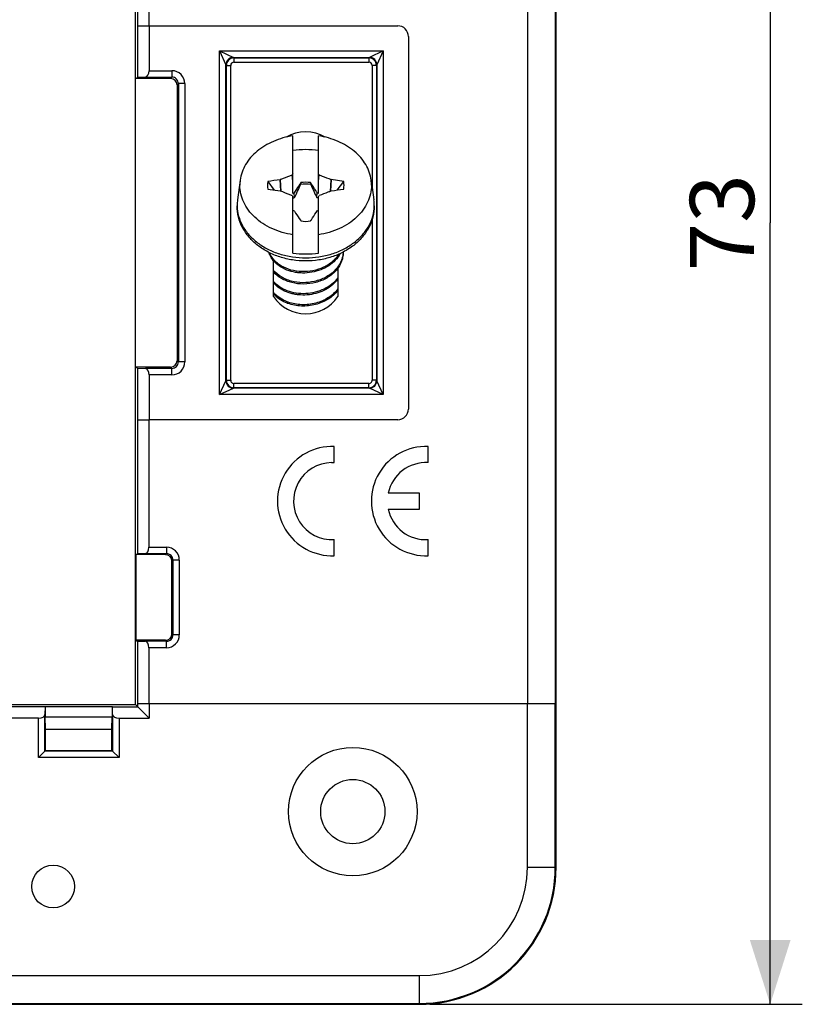
# Model space of a CAD drawing. Units: millimetres. Extents: x -71 to 80, y -37 to 58.
# Drawn here: x 44 to 80, y -37 to 9 of the extents above; entities that cross this region are included whole.
import ezdxf

# ---------------------------------------------------------------- set-up
doc = ezdxf.new("R2010")
doc.units = ezdxf.units.MM
doc.header["$LTSCALE"] = 16.335
doc.layers.get('0').update_dxf_attribs({"linetype": 'CONTINUOUS'})
for name, color, linetype in [('ASSI', 7, 'CONTINUOUS'), ('DRAFT', 7, 'CONTINUOUS'), ('RACCORDO', 7, 'CONTINUOUS'), ('SMUSSO', 7, 'CONTINUOUS'), ('TRASH', 7, 'CONTINUOUS')]:
    doc.layers.add(name, color=color, linetype=linetype)
doc.styles.get("Standard").update_dxf_attribs({"font": 'txt', "width": 0.8})
doc.dimstyles.new('DIMSTYLE_1', dxfattribs={"dimtxt": 3, "dimasz": 3, "dimexe": 0.18, "dimexo": 0.0625, "dimgap": 0.09, "dimtad": 1, "dimdsep": 46, "dimtxsty": 'STANDARD', "dimblk": '_FILLED', "dimblk1": '_FILLED', "dimblk2": '_FILLED', "dimcen": 0.09, "dimadec": 0, "dimazin": 0, "dimtfac": 1, "dimtofl": 0, "dimtmove": 0, "dimatfit": 3, "dimldrblk": '_FILLED', "dimfxl": 1, "dimtolj": 1, "dimarcsym": 0})

# ---------------------------------------------------------------- blocks, each defined once
blk = doc.blocks.new('_FILLED')
at = {"color": 0, "linetype": 'BYBLOCK'}
blk.add_solid([(0, 0), (-1, 0.317), (-1, -0.317)], dxfattribs=at)
blk = doc.blocks.new('*D1')
at = {"color": 7, "linetype": 'CONTINUOUS'}
for p, q in [((63.055, 36.452), (80.455, 36.452)), ((78.955, 36.452), (78.955, -0.048)), ((78.955, -36.548), (78.955, -0.048)), ((63.055, -36.548), (80.455, -36.548))]:
    blk.add_line(p, q, dxfattribs=at)
at = {"color": 7, "linetype": 'CONTINUOUS', "xscale": 3, "yscale": 3, "zscale": 3}
for p, rotation in [((78.955, 36.452), 90), ((78.955, -36.548), 270)]:
    blk.add_blockref('_FILLED', p, dxfattribs=dict(at, rotation=rotation))
at = {"color": 7, "linetype": 'CONTINUOUS', "insert": (75.205, -0.048), "char_height": 3, "width": 4.5, "attachment_point": 2, "rotation": 90, "line_spacing_factor": 0.9}
blk.add_mtext('73', dxfattribs=at)

msp = doc.modelspace()

# ---------------------------------------------------------------- linework, layer by layer
at = {"color": 7, "linetype": 'CONTINUOUS'}
for p, q in [((56.655, 1.326), (56.655, 4.014)), ((57.855, 1.326), (57.855, 4.014)), ((54.197, 1.949), (54.07, 1.023)), ((55.479, 1.878), (55.789, 1.482)), ((56.079, 1.975), (56.06, 1.966)), ((56.09, 1.443), (56.06, 1.966)), ((56.112, 1.419), (56.079, 1.975)), ((56.655, 1.89), (56.623, 2.187)), ((57.855, 1.89), (57.886, 2.187)), ((58.431, 1.975), (58.398, 1.419)), ((58.449, 1.966), (58.42, 1.443)), ((58.449, 1.966), (58.431, 1.975)), ((59.031, 1.878), (58.449, 1.966)), ((58.72, 1.482), (59.031, 1.878)), ((60.313, 1.949), (60.44, 1.023)), ((55.479, 1.529), (56.061, 1.441)), ((56.061, 1.441), (56.079, 1.432)), ((56.09, 1.432), (56.09, 1.443)), ((56.09, 1.427), (56.09, 1.432)), ((57.022, 1.81), (57.008, 1.795)), ((57.008, 1.795), (57.016, 1.734)), ((57.027, 1.828), (57.022, 1.81)), ((57.027, 1.777), (57.027, 1.828)), ((57.483, 1.828), (57.483, 1.777)), ((57.483, 1.777), (57.488, 1.811)), ((57.502, 1.795), (57.488, 1.811)), ((57.494, 1.734), (57.502, 1.795)), ((58.42, 1.443), (58.419, 1.432)), ((58.419, 1.432), (58.419, 1.427)), ((58.431, 1.432), (58.449, 1.441)), ((56.655, -1.46), (56.655, 1.171)), ((56.735, 1.131), (56.712, 1.348)), ((57.775, 1.131), (57.798, 1.348)), ((57.855, -1.46), (57.855, 1.171)), ((57.008, 0.07), (57.022, 0.054)), ((57.483, 0.036), (57.488, 0.054)), ((57.488, 0.054), (57.502, 0.07))]:
    msp.add_line(p, q, dxfattribs=at)
for centre, radius, start, end in [((57.255, -0.764), 4.132, 81.6514, 98.3486), ((55.993, 1.703), 1.813, 172.2041, 179.9889), ((56.518, 1.703), 1.054, 170.4518, 189.5398), ((67.629, -4.89), 13.085, 147.0046, 147.2585), ((57.255, 0.292), 1.553, 81.55, 98.4554), ((46.948, -4.846), 13.005, 32.7407, 32.9962), ((57.992, 1.703), 1.054, 350.4518, 9.5398), ((58.517, 1.703), 1.813, 0.0111, 7.7959), ((67.562, 8.253), 13.005, 212.7407, 212.9962), ((63.547, -16.884), 19.47, 110.5495, 110.7299), ((50.964, -16.881), 19.467, 69.2704, 69.4508), ((46.881, 8.296), 13.085, 327.0046, 327.2585), ((63.546, 18.745), 19.467, 249.2704, 249.4508), ((50.963, 18.748), 19.47, 290.5495, 290.7299), ((57.255, 1.572), 1.553, 261.55, 278.4554), ((57.255, 2.628), 4.132, 261.6514, 278.3486), ((57.844, -1.373), 1.161, 355.4161, 356.82), ((57.845, -1.373), 1.16, 356.8201, 357.7429), ((56.724, -2.55), 1.269, 220.1966, 224.0917), ((57.068, -2.026), 1.901, 249.2777, 249.9969), ((57.074, -1.947), 1.917, 249.997, 250.5986)]:
    msp.add_arc(centre, radius, start, end, dxfattribs=at)
for centre, major_axis, ratio, start_param, end_param in [((157.907, -400.388), (532.505, 0), 0.769797, 1.763241, 1.764354), ((-467.757, -76.172), (535.114, 0), 0.76231, 0.192354, 0.192398), ((-43.397, 403.795), (532.505, 0), 0.769797, -1.378351, -1.377239), ((582.267, 78.036), (535.114, 0), 0.76231, -2.949239, -2.949194)]:
    msp.add_ellipse(centre, major_axis=major_axis, ratio=ratio, start_param=start_param, end_param=end_param, dxfattribs=at)
for points, knots in [([(56.655, 4.014), (56.343, 3.966), (55.745, 3.8), (55.088, 3.409), (54.679, 3.008), (54.441, 2.679), (54.275, 2.324), (54.214, 2.074), (54.197, 1.949)], [0, 0, 0, 0, 0.276485, 0.536405, 0.658977, 0.776496, 0.889735, 1, 1, 1, 1]), ([(60.313, 1.949), (60.296, 2.074), (60.235, 2.324), (60.068, 2.679), (59.831, 3.008), (59.421, 3.409), (58.765, 3.8), (58.167, 3.966), (57.855, 4.014)], [0, 0, 0, 0, 0.110265, 0.223504, 0.341023, 0.463595, 0.723515, 1, 1, 1, 1]), ([(56.079, 1.975), (56.124, 1.993), (56.305, 2.065), (56.487, 2.136), (56.623, 2.187)], [0, 0, 0, 0, 0.24969, 1, 1, 1, 1]), ([(57.886, 2.187), (57.932, 2.17), (58.114, 2.1), (58.295, 2.029), (58.431, 1.975)], [0, 0, 0, 0, 0.250383, 1, 1, 1, 1]), ([(56.655, -0.607), (56.318, -0.556), (55.825, -0.414), (55.245, -0.095), (54.874, 0.194), (54.572, 0.529), (54.348, 0.899), (54.211, 1.295), (54.18, 1.568), (54.18, 1.703)], [0, 0, 0, 0, 0.278383, 0.411415, 0.538917, 0.660688, 0.777216, 0.889709, 1, 1, 1, 1]), ([(56.623, 1.22), (56.578, 1.237), (56.396, 1.306), (56.215, 1.378), (56.079, 1.432)], [0, 0, 0, 0, 0.250383, 1, 1, 1, 1]), ([(57.008, 1.795), (56.983, 1.757), (56.883, 1.609), (56.784, 1.461), (56.712, 1.348)], [0, 0, 0, 0, 0.250477, 1, 1, 1, 1]), ([(57.022, 1.81), (57.023, 1.805), (57.024, 1.794), (57.026, 1.783), (57.027, 1.777)], [0, 0, 0, 0, 0.504624, 1, 1, 1, 1]), ([(57.798, 1.348), (57.774, 1.385), (57.677, 1.535), (57.577, 1.684), (57.502, 1.795)], [0, 0, 0, 0, 0.249413, 1, 1, 1, 1]), ([(60.33, 1.703), (60.33, 1.568), (60.299, 1.295), (60.161, 0.899), (59.938, 0.529), (59.636, 0.194), (59.265, -0.095), (58.685, -0.414), (58.192, -0.556), (57.855, -0.607)], [0, 0, 0, 0, 0.110291, 0.222784, 0.339312, 0.461083, 0.588585, 0.721617, 1, 1, 1, 1]), ([(58.431, 1.432), (58.386, 1.414), (58.205, 1.342), (58.023, 1.271), (57.886, 1.22)], [0, 0, 0, 0, 0.24969, 1, 1, 1, 1]), ([(56.712, 0.516), (56.736, 0.479), (56.833, 0.329), (56.933, 0.181), (57.008, 0.07)], [0, 0, 0, 0, 0.249413, 1, 1, 1, 1]), ([(57.502, 0.07), (57.527, 0.107), (57.627, 0.255), (57.725, 0.404), (57.798, 0.516)], [0, 0, 0, 0, 0.250477, 1, 1, 1, 1]), ([(55.957, -2.019), (55.857, -1.942), (55.725, -1.808), (55.6, -1.6), (55.557, -1.491), (55.541, -1.436)], [0, 0, 0, 0, 0.51867, 0.763281, 1, 1, 1, 1]), ([(58.811, -1.511), (58.77, -1.576), (58.677, -1.7), (58.507, -1.866), (58.309, -2.011), (58.012, -2.173), (57.598, -2.307), (57.077, -2.349), (56.573, -2.276), (56.191, -2.12), (55.936, -1.946), (55.777, -1.797), (55.652, -1.632), (55.591, -1.511), (55.567, -1.449)], [0, 0, 0, 0, 0.059578, 0.121164, 0.184763, 0.250192, 0.384785, 0.521127, 0.65428, 0.779713, 0.838712, 0.894958, 0.948589, 1, 1, 1, 1]), ([(59.005, -1.438), (59.005, -1.515), (58.989, -1.671), (58.919, -1.897), (58.805, -2.112), (58.651, -2.309), (58.46, -2.485), (58.16, -2.686), (57.723, -2.86), (57.163, -2.932), (56.696, -2.878), (56.352, -2.766), (56.052, -2.619), (55.857, -2.462), (55.754, -2.34)], [0, 0, 0, 0, 0.055583, 0.111977, 0.16987, 0.229736, 0.291795, 0.356006, 0.48929, 0.625693, 0.759512, 0.823841, 0.885617, 1, 1, 1, 1]), ([(59.001, -1.466), (58.995, -1.541), (58.968, -1.692), (58.884, -1.91), (58.759, -2.114), (58.597, -2.3), (58.401, -2.464), (58.099, -2.651), (57.668, -2.808), (57.12, -2.867), (56.667, -2.807), (56.334, -2.693), (56.043, -2.548), (55.854, -2.394), (55.754, -2.276)], [0, 0, 0, 0, 0.05564, 0.112338, 0.170683, 0.231045, 0.293553, 0.3581, 0.491613, 0.627643, 0.760732, 0.824667, 0.886087, 1, 1, 1, 1]), ([(58.861, -1.489), (58.802, -1.601), (58.646, -1.814), (58.334, -2.071), (57.958, -2.261), (57.541, -2.375), (57.177, -2.403), (56.888, -2.383), (56.611, -2.338), (56.289, -2.234), (56.058, -2.098), (55.957, -2.019)], [0, 0, 0, 0, 0.115105, 0.236703, 0.364264, 0.495787, 0.628308, 0.693971, 0.758626, 0.883263, 1, 1, 1, 1]), ([(58.756, -2.621), (58.676, -2.73), (58.481, -2.931), (58.119, -3.157), (57.702, -3.306), (57.257, -3.371), (56.812, -3.349), (56.395, -3.242), (56.033, -3.059), (55.834, -2.885), (55.754, -2.79)], [0, 0, 0, 0, 0.119371, 0.245386, 0.376514, 0.50992, 0.642096, 0.769513, 0.889309, 1, 1, 1, 1]), ([(58.756, -2.686), (58.684, -2.784), (58.511, -2.966), (58.192, -3.181), (57.824, -3.334), (57.427, -3.419), (57.086, -3.43), (56.819, -3.402), (56.563, -3.352), (56.265, -3.249), (56.052, -3.121), (55.957, -3.048)], [0, 0, 0, 0, 0.117528, 0.241058, 0.369532, 0.500856, 0.632304, 0.697224, 0.761089, 0.884264, 1, 1, 1, 1]), ([(55.957, -3.048), (55.938, -3.033), (55.866, -2.974), (55.799, -2.907), (55.754, -2.854)], [0, 0, 0, 0, 0.256105, 1, 1, 1, 1]), ([(58.755, -3.2), (58.697, -3.28), (58.56, -3.431), (58.313, -3.62), (58.028, -3.769), (57.715, -3.875), (57.386, -3.933), (56.948, -3.947), (56.62, -3.886), (56.418, -3.813)], [0, 0, 0, 0, 0.115572, 0.236063, 0.360993, 0.489242, 0.619227, 0.74908, 1, 1, 1, 1]), ([(58.755, -3.136), (58.697, -3.215), (58.562, -3.365), (58.317, -3.553), (58.035, -3.702), (57.726, -3.808), (57.4, -3.868), (56.964, -3.884), (56.638, -3.826), (56.437, -3.755)], [0, 0, 0, 0, 0.115524, 0.235927, 0.360745, 0.488889, 0.618809, 0.748678, 1, 1, 1, 1]), ([(56.418, -3.748), (56.287, -3.701), (56.043, -3.581), (55.838, -3.403), (55.755, -3.305)], [0, 0, 0, 0, 0.520288, 1, 1, 1, 1]), ([(56.395, -3.804), (56.283, -3.762), (56.074, -3.659), (55.89, -3.513), (55.813, -3.433)], [0, 0, 0, 0, 0.517219, 1, 1, 1, 1])]:
    msp.add_open_spline(points, degree=3, knots=knots, dxfattribs=at)
at = {"layer": 'ASSI', "color": 7, "linetype": 'CONTINUOUS'}
for p, q in [((58.587, -11.251), (58.587, -10.5)), ((62.972, -11.251), (62.972, -10.5)), ((58.464, -11.248), (58.587, -11.251)), ((62.572, -12.673), (61.112, -12.673)), ((62.572, -13.423), (62.572, -12.673)), ((61.112, -13.423), (62.572, -13.423)), ((58.587, -15.596), (58.587, -14.845)), ((62.972, -15.596), (62.972, -14.845))]:
    msp.add_line(p, q, dxfattribs=at)
msp.add_circle((45.455, -31.048), 1, dxfattribs=at)
for centre, radius, start, end in [((58.487, -13.048), 2.55, 87.7525, 272.2475), ((62.872, -13.048), 2.55, 87.7525, 272.2475), ((58.487, -13.048), 1.8, 90.7275, 273.1847), ((62.872, -13.048), 1.8, 86.8153, 167.9753), ((62.872, -13.048), 1.8, 192.0247, 273.1847)]:
    msp.add_arc(centre, radius, start, end, dxfattribs=at)
at = {"layer": 'DRAFT', "color": 7, "linetype": 'CONTINUOUS'}
for p, q in [((68.955, -30.148), (68.955, 30.052)), ((49.305, -22.548), (49.305, 22.452)), ((55.755, -3.493), (55.755, -1.826)), ((58.755, -2.172), (58.755, -3.493)), ((49.326, -15.548), (49.326, -19.548)), ((42.674, -22.548), (49.305, -22.548)), ((45.087, -22.646), (48.222, -22.646)), ((45.087, -22.646), (45.087, -23.121)), ((48.222, -22.646), (48.222, -23.121)), ((45.087, -23.121), (48.222, -23.121)), ((45.105, -23.698), (45.087, -23.121)), ((48.205, -23.698), (48.222, -23.121)), ((45.105, -23.698), (48.205, -23.698)), ((45.105, -24.698), (45.105, -23.698)), ((48.205, -24.698), (48.205, -23.698)), ((45.105, -24.698), (48.205, -24.698)), ((-31.645, -36.548), (62.555, -36.548))]:
    msp.add_line(p, q, dxfattribs=at)
for centre, radius, start, end in [((57.255, 2.402), 1.8, 59.5403, 120.4597), ((57.255, -2.498), 1.8, 213.5573, 326.4427), ((62.555, -30.148), 6.4, 270, 360)]:
    msp.add_arc(centre, radius, start, end, dxfattribs=at)
at = {"layer": 'RACCORDO', "color": 253, "linetype": 'CONTINUOUS'}
for p, q in [((67.627, -22.498), (67.627, 22.402)), ((68.925, -22.498), (68.925, 22.402)), ((53.229, 7.978), (60.881, 7.978)), ((53.229, -8.074), (53.229, 7.978)), ((53.229, 7.978), (53.879, 7.678)), ((53.229, 7.978), (53.529, 7.328)), ((60.881, 7.978), (60.231, 7.678)), ((60.881, 7.978), (60.581, 7.328)), ((60.881, 7.978), (60.881, -8.074)), ((53.879, 7.678), (60.231, 7.678)), ((53.879, 7.678), (53.901, 7.655)), ((53.901, 7.655), (53.901, 7.455)), ((53.901, 7.455), (60.208, 7.455)), ((60.231, 7.678), (60.208, 7.655)), ((60.208, 7.655), (60.208, 7.455)), ((49.938, 7.053), (51.006, 7.053)), ((51.006, 7.053), (51.006, 6.753)), ((53.529, 7.328), (53.551, 7.305)), ((53.529, -7.424), (53.529, 7.328)), ((53.551, 7.305), (53.751, 7.305)), ((53.751, -7.402), (53.751, 7.305)), ((60.558, 7.305), (60.358, 7.305)), ((60.358, 7.305), (60.358, 1.619)), ((60.581, 7.328), (60.558, 7.305)), ((60.581, 7.328), (60.581, -7.424)), ((49.767, 6.753), (51.006, 6.753)), ((51.006, 6.753), (50.944, 6.691)), ((51.306, 6.453), (51.244, 6.391)), ((51.606, 6.453), (51.306, 6.453)), ((51.306, 6.453), (51.306, -6.549)), ((51.606, 6.453), (51.606, -6.549)), ((54.07, 1.023), (54.07, 1.022)), ((60.44, 1.022), (60.44, 1.023)), ((60.358, 0.1), (60.358, -7.402)), ((51.006, -6.849), (49.767, -6.849)), ((50.944, -6.788), (51.006, -6.849)), ((51.006, -7.149), (51.006, -6.849)), ((51.244, -6.488), (51.306, -6.549)), ((51.606, -6.549), (51.306, -6.549)), ((51.006, -7.149), (49.938, -7.149)), ((53.229, -8.074), (53.529, -7.424)), ((53.229, -8.074), (53.879, -7.774)), ((53.529, -7.424), (53.551, -7.402)), ((53.551, -7.402), (53.751, -7.402)), ((53.879, -7.774), (53.901, -7.752)), ((60.231, -7.774), (53.879, -7.774)), ((60.209, -7.552), (53.901, -7.552)), ((53.901, -7.752), (53.901, -7.552)), ((60.208, -7.752), (60.208, -7.552)), ((60.231, -7.774), (60.208, -7.752)), ((60.881, -8.074), (60.231, -7.774)), ((60.558, -7.402), (60.358, -7.402)), ((60.581, -7.424), (60.558, -7.402)), ((60.881, -8.074), (60.581, -7.424)), ((60.881, -8.074), (53.229, -8.074)), ((49.76, -15.501), (50.752, -15.501)), ((49.931, -15.201), (50.752, -15.201)), ((50.752, -15.501), (50.705, -15.548)), ((50.752, -15.201), (50.752, -15.501)), ((51.052, -15.801), (51.005, -15.848)), ((51.352, -15.801), (51.052, -15.801)), ((51.052, -15.801), (51.052, -19.295)), ((51.352, -15.801), (51.352, -19.295)), ((51.052, -19.295), (51.005, -19.248)), ((51.352, -19.295), (51.052, -19.295)), ((50.752, -19.595), (49.76, -19.595)), ((50.752, -19.595), (50.705, -19.548)), ((50.752, -19.895), (50.752, -19.595)), ((50.752, -19.895), (49.931, -19.895)), ((67.616, -30.148), (67.616, -22.498)), ((68.915, -30.148), (68.915, -22.498)), ((44.775, -25.028), (44.775, -23.181)), ((45.075, -24.728), (45.075, -23.011)), ((48.235, -23.011), (48.235, -24.728)), ((48.535, -23.181), (48.535, -25.028)), ((48.235, -24.728), (45.075, -24.728)), ((48.535, -25.028), (44.775, -25.028)), ((67.616, -30.148), (68.955, -30.148)), ((-31.645, -35.21), (62.555, -35.21)), ((62.555, -35.21), (62.555, -36.548)), ((-31.645, -36.508), (62.555, -36.508))]:
    msp.add_line(p, q, dxfattribs=at)
at = {"layer": 'RACCORDO', "color": 7, "linetype": 'CONTINUOUS'}
for p, q in [((49.931, 15.105), (49.931, 9.152)), ((49.938, 9.152), (61.555, 9.152)), ((49.938, 9.152), (49.938, 7.053)), ((62.055, 8.652), (62.055, -8.748)), ((53.901, 7.655), (60.208, 7.655)), ((53.551, -7.402), (53.551, 7.305)), ((60.558, 7.305), (60.558, -7.402)), ((50.944, 6.691), (49.305, 6.691)), ((49.767, 6.753), (49.405, 6.742)), ((51.244, 6.391), (51.244, -6.488)), ((50.944, -6.788), (49.305, -6.788)), ((49.405, -6.838), (49.767, -6.849)), ((49.938, -7.149), (49.938, -9.248)), ((60.208, -7.752), (53.901, -7.752)), ((49.931, -9.248), (49.931, -15.201)), ((61.555, -9.248), (49.938, -9.248)), ((50.705, -15.548), (49.326, -15.548)), ((49.76, -15.501), (49.398, -15.512)), ((51.005, -19.248), (51.005, -15.848)), ((50.705, -19.548), (49.326, -19.548)), ((49.398, -19.584), (49.76, -19.595)), ((49.931, -19.895), (49.931, -22.498)), ((49.938, -22.498), (68.925, -22.498)), ((45.086, -22.649), (45.075, -23.011)), ((48.235, -23.011), (48.224, -22.649)), ((44.775, -23.181), (42.618, -23.181)), ((48.535, -23.181), (49.938, -23.181)), ((45.075, -24.728), (44.775, -25.028)), ((45.105, -24.698), (45.075, -24.728)), ((48.205, -24.698), (48.235, -24.728)), ((48.235, -24.728), (48.535, -25.028))]:
    msp.add_line(p, q, dxfattribs=at)
for centre, radius, start, end in [((61.555, 8.652), 0.5, 0, 90), ((56.148, 0.739), 2.097, 172.2415, 179.2169), ((58.362, 0.739), 2.097, 0.7832, 7.7598), ((56.132, 0.739), 2.081, 179.2271, 179.9999), ((58.378, 0.739), 2.081, 0.0001, 0.7729), ((61.555, -8.748), 0.5, 270, 360)]:
    msp.add_arc(centre, radius, start, end, dxfattribs=at)
at = {"layer": 'RACCORDO', "color": 253, "linetype": 'CONTINUOUS'}
for centre, radius, start, end in [((53.879, 7.328), 0.35, 90.0238, 179.9762), ((53.901, 7.305), 0.35, 90.0106, 179.9684), ((53.901, 7.305), 0.15, 89.9994, 180.0006), ((60.208, 7.305), 0.35, 0.0106, 89.9684), ((60.208, 7.305), 0.15, 359.9994, 90.0006), ((60.231, 7.328), 0.35, 0.0238, 89.9762), ((51.006, 6.453), 0.6, 359.9977, 90.0023), ((51.006, 6.453), 0.3, 359.9727, 90.025), ((55.942, 0.767), 1.89, 172.2415, 179.9821), ((58.573, 0.767), 1.884, 0.0058, 7.772), ((55.924, 0.767), 1.872, 180.0001, 180.8545), ((58.586, 0.767), 1.872, 359.1455, 359.9999), ((51.006, -6.549), 0.6, 269.9977, 0.0023), ((51.006, -6.549), 0.3, 269.975, 0.0273), ((53.879, -7.424), 0.35, 180.0238, 269.9762), ((53.901, -7.402), 0.35, 180.0106, 269.9684), ((60.208, -7.402), 0.35, 270.0106, 359.9684), ((60.231, -7.424), 0.35, 270.0238, 359.9762), ((50.752, -15.801), 0.6, 359.9977, 90.0023), ((50.752, -15.801), 0.3, 359.9727, 90.025), ((50.752, -19.295), 0.6, 269.9977, 0.0023), ((50.752, -19.296), 0.3, 269.972, 0.0256), ((62.555, -30.148), 6.36, 270, 360), ((62.555, -30.148), 5.062, 270, 360)]:
    msp.add_arc(centre, radius, start, end, dxfattribs=at)
at = {"layer": 'RACCORDO', "color": 7, "linetype": 'CONTINUOUS'}
for centre, major_axis, ratio, start_param, end_param in [((49.764, 7.053), (0, 0.3), 0.57735, -3.124139, -1.570796), ((50.944, 6.391), (0.212, 0.212), 0.999695, -0.785246, 0.785246), ((49.764, -7.149), (0, 0.3), 0.57735, -1.570796, -0.017453), ((50.944, -6.488), (-0.212, 0.212), 0.999695, 2.356347, 3.926839), ((49.757, -15.201), (0, 0.3), 0.57735, -3.124139, -1.570796), ((50.705, -15.848), (-0.212, -0.212), 0.999695, 2.356347, 3.926839), ((50.705, -19.248), (-0.212, 0.212), 0.999695, 2.356347, 3.926839), ((49.757, -19.895), (0, 0.3), 0.57735, -1.570796, -0.017453), ((44.775, -23.008), (0.3, 0), 0.57735, -1.570796, -0.017453), ((48.535, -23.008), (0.3, 0), 0.57735, -3.124139, -1.570796)]:
    msp.add_ellipse(centre, major_axis=major_axis, ratio=ratio, start_param=start_param, end_param=end_param, dxfattribs=at)
msp.add_open_spline([(60.459, 0.739), (60.459, 0.565), (60.415, 0.214), (60.221, -0.284), (59.911, -0.734), (59.503, -1.121), (59.014, -1.433), (58.463, -1.661), (57.87, -1.801), (57.255, -1.848), (56.64, -1.801), (56.047, -1.661), (55.496, -1.433), (55.007, -1.121), (54.599, -0.734), (54.289, -0.284), (54.095, 0.214), (54.051, 0.565), (54.051, 0.739)], degree=3, knots=[0, 0, 0, 0, 0.05734, 0.115411, 0.174875, 0.236234, 0.299707, 0.365171, 0.432171, 0.500007, 0.567842, 0.634841, 0.700302, 0.763773, 0.825129, 0.884592, 0.942661, 1, 1, 1, 1], dxfattribs=at)
at = {"layer": 'RACCORDO', "color": 253, "linetype": 'CONTINUOUS'}
for points, knots in [([(54.053, 0.739), (54.055, 0.58), (54.102, 0.255), (54.293, -0.207), (54.597, -0.629), (55, -0.997), (55.487, -1.297), (56.039, -1.519), (56.635, -1.655), (57.255, -1.701), (57.874, -1.655), (58.471, -1.519), (59.023, -1.297), (59.509, -0.997), (59.912, -0.629), (60.216, -0.207), (60.408, 0.255), (60.455, 0.58), (60.457, 0.739)], [0, 0, 0, 0, 0.054157, 0.109756, 0.167866, 0.229065, 0.293423, 0.360558, 0.429738, 0.5, 0.570262, 0.639442, 0.706577, 0.770935, 0.832134, 0.890244, 0.945843, 1, 1, 1, 1]), ([(53.751, -7.402), (53.751, -7.421), (53.759, -7.46), (53.792, -7.51), (53.842, -7.543), (53.881, -7.552), (53.901, -7.552)], [0, 0, 0, 0, 0.250021, 0.500007, 0.749969, 1, 1, 1, 1]), ([(60.209, -7.552), (60.228, -7.552), (60.268, -7.544), (60.317, -7.51), (60.351, -7.46), (60.358, -7.421), (60.358, -7.402)], [0, 0, 0, 0, 0.250024, 0.499996, 0.74998, 1, 1, 1, 1])]:
    msp.add_open_spline(points, degree=3, knots=knots, dxfattribs=at)
at = {"layer": 'SMUSSO', "color": 7, "linetype": 'CONTINUOUS'}
for p, q in [((49.398, 15.416), (49.398, 9.152)), ((49.398, 9.152), (49.938, 9.152)), ((49.405, 9.152), (49.405, 6.742)), ((49.305, 6.691), (49.405, 6.742)), ((49.405, -6.838), (49.305, -6.788)), ((49.405, -6.838), (49.405, -9.248)), ((49.398, -9.248), (49.938, -9.248)), ((49.398, -9.248), (49.398, -15.512)), ((49.326, -15.548), (49.398, -15.512)), ((49.326, -19.548), (49.398, -19.584)), ((49.398, -19.584), (49.398, -22.498)), ((49.398, -22.498), (49.938, -22.498)), ((49.405, -22.498), (49.405, -22.649)), ((49.938, -22.498), (49.938, -23.181)), ((45.086, -22.649), (42.665, -22.649)), ((45.086, -22.649), (45.087, -22.646)), ((48.224, -22.649), (48.222, -22.646)), ((48.224, -22.649), (49.405, -22.649)), ((49.305, -22.548), (49.938, -23.181))]:
    msp.add_line(p, q, dxfattribs=at)
for radius in [3, 1.5]:
    msp.add_circle((59.455, -27.548), radius, dxfattribs=at)
at = {"layer": 'TRASH', "color": 7, "linetype": 'CONTINUOUS'}
for centre, radius, start, end in [((39.275, 6.094), 18.269, 346.1922, 346.3332), ((57.255, 0.264), 1.489, 80.7725, 99.2285), ((75.235, 6.094), 18.269, 193.6668, 193.8078), ((56.224, 3.376), 2.302, 280.7814, 282.8233), ((58.273, 3.316), 2.241, 257.1572, 259.2549)]:
    msp.add_arc(centre, radius, start, end, dxfattribs=at)
for points, knots in [([(56.735, 1.131), (56.785, 1.228), (56.881, 1.428), (56.971, 1.631), (57.016, 1.734)], [0, 0, 0, 0, 0.491463, 1, 1, 1, 1]), ([(57.494, 1.734), (57.539, 1.631), (57.629, 1.428), (57.724, 1.228), (57.775, 1.131)], [0, 0, 0, 0, 0.508538, 1, 1, 1, 1])]:
    msp.add_open_spline(points, degree=3, knots=knots, dxfattribs=at)

# ---------------------------------------------------------------- dimensions: what is measured, and where the dimension line sits
at = {"color": 7, "linetype": 'CONTINUOUS'}
dim = msp.add_linear_dim(base=(78.955, -36.548), p1=(63.055, 36.452), p2=(63.055, -36.548), angle=270, dimstyle='DIMSTYLE_1', dxfattribs=at)
dim.commit()
dim.dimension.update_dxf_attribs({"geometry": '*D1', "text_midpoint": (77.713, -2.06), "dimtype": 160})

doc.saveas('drawing.dxf')
